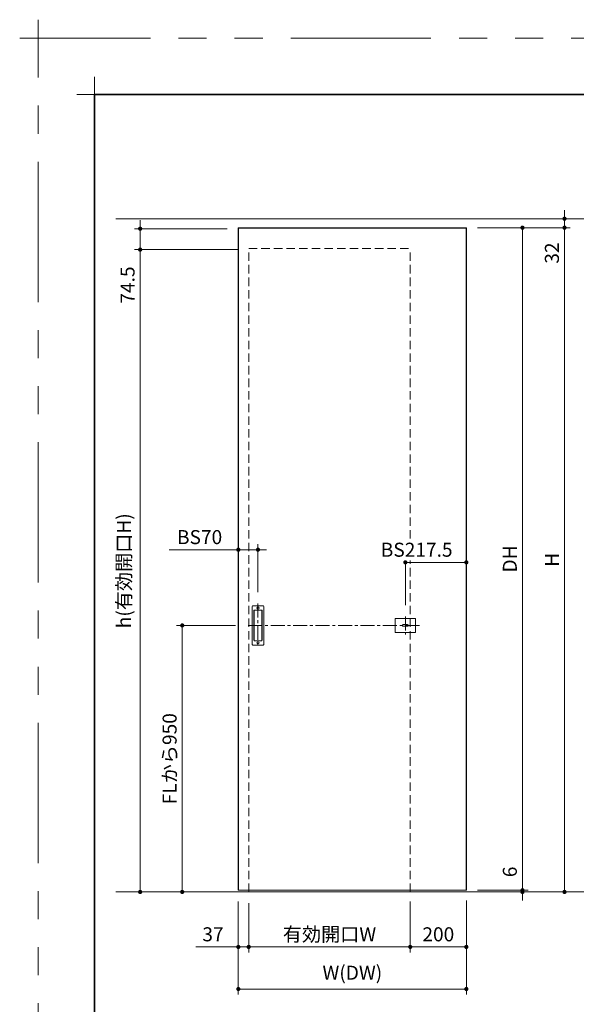
# Model space of a CAD drawing. Extents: x -60839 to -58226, y 2022 to 3236.
# Drawn here: x -60839 to -60442, y 2534 to 3236 of the extents above; entities that cross this region are included whole.
import ezdxf

# ---------------------------------------------------------------- set-up
doc = ezdxf.new("R2010")
doc.units = 0
doc.header["$LTSCALE"] = 80
doc.header["$MEASUREMENT"] = 0
for name, pattern in [('CENTER', [2, 1.25, -0.25, 0.25, -0.25]), ('HIDDEN', [0.375, 0.25, -0.125]), ('PHANTOM', [2.5, 1.25, -0.25, 0.25, -0.25, 0.25, -0.25])]:
    doc.linetypes.add(name, pattern=pattern)
doc.layers.get('0').update_dxf_attribs({"linetype": 'CONTINUOUS'})
doc.layers.get('DEFPOINTS').update_dxf_attribs({"linetype": 'CONTINUOUS'})
for name, color, linetype, lineweight in [('一般', 7, 'CONTINUOUS', 15), ('中心線', 3, 'CENTER', 9), ('図面枠', 7, 'CONTINUOUS', 35), ('寸法線', 3, 'CONTINUOUS', 13), ('点線(水)', 4, 'HIDDEN', 9), ('線(水)', 4, 'CONTINUOUS', 9), ('線(白)', 7, 'CONTINUOUS', 30), ('線(黄)', 2, 'CONTINUOUS', 15)]:
    doc.layers.add(name, color=color, linetype=linetype, lineweight=lineweight)
doc.layers.add('陰線', color=4, linetype='PHANTOM', lineweight=9, plot=False)
doc.styles.add('sanwa1', font='romans.shx', dxfattribs={"height": 10, "bigfont": 'extfont2.shx'})
doc.dimstyles.new('sanwa1', dxfattribs={"dimscale": 0.05, "dimtxt": 10, "dimasz": 45, "dimexe": 20, "dimexo": 20, "dimgap": 30, "dimtad": 1, "dimdsep": 46, "dimtxsty": 'sanwa1', "dimblk1": 'DOT', "dimblk2": 'DOT', "dimsah": 1, "dimcen": 0.15, "dimclrd": 256, "dimclre": 256, "dimclrt": 256, "dimadec": 0, "dimazin": 0, "dimtfac": 1, "dimtix": 1, "dimtmove": 0, "dimatfit": 0, "dimldrblk": 'DOT', "dimfxl": 1, "dimtolj": 1, "dimtzin": 0, "dimlwd": 13, "dimlwe": 13, "dimarcsym": 1})

# ---------------------------------------------------------------- blocks, each defined once
blk = doc.blocks.new('_DOT')
at = {"color": 0, "linetype": 'ByBlock'}
blk.add_line((-0.5, 0), (-1, 0), dxfattribs=at)
at = {"color": 0, "linetype": 'ByBlock', "const_width": 0.5}
blk.add_lwpolyline([(-0.25, 0, 1), (0.25, 0, 1)], format="xyb", close=True, dxfattribs=at)
blk = doc.blocks.new('*D22')
at = {"layer": 'DEFPOINTS', "color": 0, "ltscale": 3, "transparency": 16777216}
for p in [(-60676.74, 2804.23), (-60722.62, 2614.23), (-60693.38, 2614.23)]:
    blk.add_point(p, dxfattribs=at)
at = {"layer": '寸法線', "ltscale": 3, "transparency": 16777216}
for p, q in [((-60684.74, 2804.23), (-60726.62, 2804.23)), ((-60722.62, 2801.23), (-60722.62, 2617.23)), ((-60701.38, 2614.23), (-60726.62, 2614.23))]:
    blk.add_line(p, q, dxfattribs=at)
at = {"layer": '寸法線', "ltscale": 3, "transparency": 16777216, "xscale": 3, "yscale": 3, "zscale": 3}
for p, rotation in [((-60722.62, 2804.23), 90), ((-60722.62, 2614.23), 270)]:
    blk.add_blockref('_DOT', p, dxfattribs=dict(at, rotation=rotation))
at = {"layer": '寸法線', "ltscale": 3, "transparency": 16777216, "insert": (-60731.62, 2709.23), "char_height": 10, "attachment_point": 5, "rotation": 90, "style": 'sanwa1'}
blk.add_mtext('\\A1;FLから950', dxfattribs=at)
blk = doc.blocks.new('*D23')
at = {"layer": 'DEFPOINTS', "color": 0, "ltscale": 3, "transparency": 16777216}
for p in [(-60529.52, 3094.23), (-60520.02, 3087.83), (-60450.02, 3087.83)]:
    blk.add_point(p, dxfattribs=at)
at = {"layer": '寸法線', "ltscale": 3, "transparency": 16777216}
for p, q in [((-60450.02, 3097.23), (-60450.02, 3100.23)), ((-60521.52, 3094.23), (-60446.02, 3094.23)), ((-60450.02, 3094.23), (-60450.02, 3087.83)), ((-60512.02, 3087.83), (-60446.02, 3087.83)), ((-60450.02, 3084.83), (-60450.02, 3057.64))]:
    blk.add_line(p, q, dxfattribs=at)
at = {"layer": '寸法線', "ltscale": 3, "transparency": 16777216, "xscale": 3, "yscale": 3, "zscale": 3}
for p, rotation in [((-60450.02, 3094.23), 270), ((-60450.02, 3087.83), 90)]:
    blk.add_blockref('_DOT', p, dxfattribs=dict(at, rotation=rotation))
at = {"layer": '寸法線', "ltscale": 3, "transparency": 16777216, "insert": (-60459.02, 3069.74), "char_height": 10, "attachment_point": 5, "rotation": 90, "style": 'sanwa1'}
blk.add_mtext('\\A1;32', dxfattribs=at)
blk = doc.blocks.new('*D24')
at = {"layer": 'DEFPOINTS', "color": 0, "ltscale": 3, "transparency": 16777216}
for p in [(-60520.02, 3087.83), (-60520.02, 2615.43), (-60480.02, 2615.43)]:
    blk.add_point(p, dxfattribs=at)
at = {"layer": '寸法線', "ltscale": 3, "transparency": 16777216}
for p, q in [((-60512.02, 3087.83), (-60476.02, 3087.83)), ((-60480.02, 3084.83), (-60480.02, 2618.43)), ((-60512.02, 2615.43), (-60476.02, 2615.43))]:
    blk.add_line(p, q, dxfattribs=at)
at = {"layer": '寸法線', "ltscale": 3, "transparency": 16777216, "xscale": 3, "yscale": 3, "zscale": 3}
for p, rotation in [((-60480.02, 3087.83), 90), ((-60480.02, 2615.43), 270)]:
    blk.add_blockref('_DOT', p, dxfattribs=dict(at, rotation=rotation))
at = {"layer": '寸法線', "ltscale": 3, "transparency": 16777216, "insert": (-60489.02, 2851.63), "char_height": 10, "attachment_point": 5, "rotation": 90, "style": 'sanwa1'}
blk.add_mtext('\\A1;DH', dxfattribs=at)
blk = doc.blocks.new('*D25')
at = {"layer": 'DEFPOINTS', "color": 0, "ltscale": 3, "transparency": 16777216}
for p in [(-60542.82, 2614.23), (-60520.02, 2615.43), (-60480.02, 2614.23)]:
    blk.add_point(p, dxfattribs=at)
at = {"layer": '寸法線', "ltscale": 3, "transparency": 16777216}
for p, q in [((-60480.02, 2618.43), (-60480.02, 2635.62)), ((-60534.82, 2614.23), (-60476.02, 2614.23)), ((-60512.02, 2615.43), (-60476.02, 2615.43)), ((-60480.02, 2614.23), (-60480.02, 2615.43)), ((-60480.02, 2611.23), (-60480.02, 2608.23))]:
    blk.add_line(p, q, dxfattribs=at)
at = {"layer": '寸法線', "ltscale": 3, "transparency": 16777216, "xscale": 3, "yscale": 3, "zscale": 3}
for p, rotation in [((-60480.02, 2615.43), 270), ((-60480.02, 2614.23), 90)]:
    blk.add_blockref('_DOT', p, dxfattribs=dict(at, rotation=rotation))
at = {"layer": '寸法線', "ltscale": 3, "transparency": 16777216, "insert": (-60489.02, 2628.53), "char_height": 10, "attachment_point": 5, "rotation": 90, "style": 'sanwa1'}
blk.add_mtext('\\A1;6', dxfattribs=at)
blk = doc.blocks.new('*D26')
at = {"layer": 'DEFPOINTS', "color": 0, "ltscale": 3, "transparency": 16777216}
for p in [(-60675.22, 2614.23), (-60560.02, 2614.23), (-60560.02, 2575.03)]:
    blk.add_point(p, dxfattribs=at)
at = {"layer": '寸法線', "ltscale": 3, "transparency": 16777216}
for p, q in [((-60675.22, 2606.23), (-60675.22, 2571.03)), ((-60560.02, 2606.23), (-60560.02, 2571.03)), ((-60672.22, 2575.03), (-60563.02, 2575.03))]:
    blk.add_line(p, q, dxfattribs=at)
at = {"layer": '寸法線', "ltscale": 3, "transparency": 16777216, "xscale": 3, "yscale": 3, "zscale": 3, "rotation": 180}
blk.add_blockref('_DOT', (-60675.22, 2575.03), dxfattribs=at)
at = {"layer": '寸法線', "ltscale": 3, "transparency": 16777216, "xscale": 3, "yscale": 3, "zscale": 3}
blk.add_blockref('_DOT', (-60560.02, 2575.03), dxfattribs=at)
at = {"layer": '寸法線', "ltscale": 3, "transparency": 16777216, "insert": (-60617.62, 2584.03), "char_height": 10, "attachment_point": 5, "style": 'sanwa1'}
blk.add_mtext('\\A1;有効開口W', dxfattribs=at)
blk = doc.blocks.new('*D27')
at = {"layer": 'DEFPOINTS', "color": 0, "ltscale": 3, "transparency": 16777216}
for p in [(-60682.62, 2615.43), (-60520.02, 2616.23), (-60520.02, 2545.03)]:
    blk.add_point(p, dxfattribs=at)
at = {"layer": '寸法線', "ltscale": 3, "transparency": 16777216}
for p, q in [((-60682.62, 2607.43), (-60682.62, 2541.03)), ((-60520.02, 2608.23), (-60520.02, 2541.03)), ((-60679.62, 2545.03), (-60523.02, 2545.03))]:
    blk.add_line(p, q, dxfattribs=at)
at = {"layer": '寸法線', "ltscale": 3, "transparency": 16777216, "xscale": 3, "yscale": 3, "zscale": 3, "rotation": 180}
blk.add_blockref('_DOT', (-60682.62, 2545.03), dxfattribs=at)
at = {"layer": '寸法線', "ltscale": 3, "transparency": 16777216, "xscale": 3, "yscale": 3, "zscale": 3}
blk.add_blockref('_DOT', (-60520.02, 2545.03), dxfattribs=at)
at = {"layer": '寸法線', "ltscale": 3, "transparency": 16777216, "insert": (-60601.32, 2556.65), "char_height": 10, "attachment_point": 5, "style": 'sanwa1'}
blk.add_mtext('\\A1;W(DW)', dxfattribs=at)
blk = doc.blocks.new('*D19')
at = {"layer": 'DEFPOINTS', "color": 0, "ltscale": 3, "transparency": 16777216}
for p in [(-60668.62, 2858.23), (-60682.62, 2819.55), (-60668.62, 2819.95)]:
    blk.add_point(p, dxfattribs=at)
at = {"layer": '寸法線', "ltscale": 3, "transparency": 16777216}
for p, q in [((-60685.62, 2858.23), (-60731.86, 2858.23)), ((-60682.62, 2827.55), (-60682.62, 2862.23)), ((-60668.62, 2858.23), (-60682.62, 2858.23)), ((-60668.62, 2827.95), (-60668.62, 2862.23)), ((-60665.62, 2858.23), (-60662.62, 2858.23))]:
    blk.add_line(p, q, dxfattribs=at)
at = {"layer": '寸法線', "ltscale": 3, "transparency": 16777216, "xscale": 3, "yscale": 3, "zscale": 3}
blk.add_blockref('_DOT', (-60682.62, 2858.23), dxfattribs=at)
at = {"layer": '寸法線', "ltscale": 3, "transparency": 16777216, "xscale": 3, "yscale": 3, "zscale": 3, "rotation": 180}
blk.add_blockref('_DOT', (-60668.62, 2858.23), dxfattribs=at)
at = {"layer": '寸法線', "ltscale": 3, "transparency": 16777216, "insert": (-60710.24, 2867.23), "char_height": 10, "attachment_point": 5, "style": 'sanwa1'}
blk.add_mtext('\\A1;BS70', dxfattribs=at)
blk = doc.blocks.new('*D20')
at = {"layer": 'DEFPOINTS', "color": 0, "transparency": 16777216}
for p in [(-60560.02, 2615.43), (-60520.02, 2615.43), (-60560.02, 2575.03)]:
    blk.add_point(p, dxfattribs=at)
at = {"layer": '寸法線', "transparency": 16777216}
for p, q in [((-60560.02, 2607.43), (-60560.02, 2571.03)), ((-60520.02, 2607.43), (-60520.02, 2571.03)), ((-60523.02, 2575.03), (-60557.02, 2575.03))]:
    blk.add_line(p, q, dxfattribs=at)
at = {"layer": '寸法線', "transparency": 16777216, "xscale": 3, "yscale": 3, "zscale": 3, "rotation": 180}
blk.add_blockref('_DOT', (-60560.02, 2575.03), dxfattribs=at)
at = {"layer": '寸法線', "transparency": 16777216, "xscale": 3, "yscale": 3, "zscale": 3}
blk.add_blockref('_DOT', (-60520.02, 2575.03), dxfattribs=at)
at = {"layer": '寸法線', "transparency": 16777216, "insert": (-60540.02, 2584.03), "char_height": 10, "attachment_point": 5, "style": 'sanwa1'}
blk.add_mtext('\\A1;200', dxfattribs=at)
blk = doc.blocks.new('*D21')
at = {"layer": 'DEFPOINTS', "color": 0, "transparency": 16777216}
for p in [(-60682.62, 2615.43), (-60675.22, 2614.23), (-60682.62, 2575.03)]:
    blk.add_point(p, dxfattribs=at)
at = {"layer": '寸法線', "transparency": 16777216}
for p, q in [((-60682.62, 2607.43), (-60682.62, 2571.03)), ((-60675.22, 2606.23), (-60675.22, 2571.03)), ((-60685.62, 2575.03), (-60712.81, 2575.03)), ((-60675.22, 2575.03), (-60682.62, 2575.03)), ((-60672.22, 2575.03), (-60669.22, 2575.03))]:
    blk.add_line(p, q, dxfattribs=at)
at = {"layer": '寸法線', "transparency": 16777216, "xscale": 3, "yscale": 3, "zscale": 3}
blk.add_blockref('_DOT', (-60682.62, 2575.03), dxfattribs=at)
at = {"layer": '寸法線', "transparency": 16777216, "xscale": 3, "yscale": 3, "zscale": 3, "rotation": 180}
blk.add_blockref('_DOT', (-60675.22, 2575.03), dxfattribs=at)
at = {"layer": '寸法線', "transparency": 16777216, "insert": (-60700.71, 2584.03), "char_height": 10, "attachment_point": 5, "style": 'sanwa1'}
blk.add_mtext('\\A1;37', dxfattribs=at)
blk = doc.blocks.new('*D28')
at = {"layer": 'DEFPOINTS', "color": 0, "transparency": 16777216}
for p in [(-60520.02, 3087.83), (-60450.02, 3087.83), (-60477.37, 2614.23)]:
    blk.add_point(p, dxfattribs=at)
at = {"layer": '寸法線', "transparency": 16777216}
for p, q in [((-60512.02, 3087.83), (-60446.02, 3087.83)), ((-60450.02, 2617.23), (-60450.02, 3084.83)), ((-60469.37, 2614.23), (-60446.02, 2614.23))]:
    blk.add_line(p, q, dxfattribs=at)
at = {"layer": '寸法線', "transparency": 16777216, "xscale": 3, "yscale": 3, "zscale": 3}
for p, rotation in [((-60450.02, 3087.83), 90), ((-60450.02, 2614.23), 270)]:
    blk.add_blockref('_DOT', p, dxfattribs=dict(at, rotation=rotation))
at = {"layer": '寸法線', "transparency": 16777216, "insert": (-60459.02, 2851.03), "char_height": 10, "attachment_point": 5, "rotation": 90, "style": 'sanwa1'}
blk.add_mtext('\\A1;H', dxfattribs=at)
blk = doc.blocks.new('*D37')
at = {"layer": 'DEFPOINTS', "color": 0, "ltscale": 3, "transparency": 16777216}
for p in [(-60682.62, 3087.08), (-60752.62, 3072.18), (-60675.22, 3072.18)]:
    blk.add_point(p, dxfattribs=at)
at = {"layer": '寸法線', "ltscale": 3, "transparency": 16777216}
for p, q in [((-60752.62, 3090.08), (-60752.62, 3093.08)), ((-60690.62, 3087.08), (-60756.62, 3087.08)), ((-60752.62, 3087.08), (-60752.62, 3072.18)), ((-60683.22, 3072.18), (-60756.62, 3072.18)), ((-60752.62, 3069.18), (-60752.62, 3027.71))]:
    blk.add_line(p, q, dxfattribs=at)
at = {"layer": '寸法線', "ltscale": 3, "transparency": 16777216, "xscale": 3, "yscale": 3, "zscale": 3}
for p, rotation in [((-60752.62, 3087.08), 270), ((-60752.62, 3072.18), 90)]:
    blk.add_blockref('_DOT', p, dxfattribs=dict(at, rotation=rotation))
at = {"layer": '寸法線', "ltscale": 3, "transparency": 16777216, "insert": (-60761.62, 3046.95), "char_height": 10, "attachment_point": 5, "rotation": 90, "style": 'sanwa1', "bg_fill": 3, "box_fill_scale": 1.25, "bg_fill_color": 9, "bg_fill_true_color": 13158600, "bg_fill_transparency": 0}
blk.add_mtext('\\A1;74.5', dxfattribs=at)
blk = doc.blocks.new('*D38')
at = {"layer": 'DEFPOINTS', "color": 0, "ltscale": 3, "transparency": 16777216}
for p in [(-60682.62, 3072.18), (-60752.62, 2614.23), (-60693.38, 2614.23)]:
    blk.add_point(p, dxfattribs=at)
at = {"layer": '寸法線', "ltscale": 3, "transparency": 16777216}
for p, q in [((-60690.62, 3072.18), (-60756.62, 3072.18)), ((-60752.62, 3069.18), (-60752.62, 2617.23)), ((-60701.38, 2614.23), (-60756.62, 2614.23))]:
    blk.add_line(p, q, dxfattribs=at)
at = {"layer": '寸法線', "ltscale": 3, "transparency": 16777216, "xscale": 3, "yscale": 3, "zscale": 3}
for p, rotation in [((-60752.62, 3072.18), 90), ((-60752.62, 2614.23), 270)]:
    blk.add_blockref('_DOT', p, dxfattribs=dict(at, rotation=rotation))
at = {"layer": '寸法線', "ltscale": 3, "transparency": 16777216, "insert": (-60764.24, 2843.21), "char_height": 10, "width": 99.6025, "attachment_point": 5, "rotation": 90, "style": 'sanwa1', "bg_fill": 3, "box_fill_scale": 1.25, "bg_fill_color": 9, "bg_fill_true_color": 13158600, "bg_fill_transparency": 0}
blk.add_mtext('\\A1;h(有効開口H)', dxfattribs=at)
blk = doc.blocks.new('*D39')
at = {"layer": 'DEFPOINTS', "color": 0, "ltscale": 3, "transparency": 16777216}
for p in [(-60520.02, 2851.63), (-60520.02, 2849.23), (-60563.52, 2810.68)]:
    blk.add_point(p, dxfattribs=at)
at = {"layer": '寸法線', "ltscale": 3, "transparency": 16777216}
for p, q in [((-60563.52, 2818.68), (-60563.52, 2853.23)), ((-60560.52, 2849.23), (-60523.02, 2849.23)), ((-60520.02, 2843.63), (-60520.02, 2845.23))]:
    blk.add_line(p, q, dxfattribs=at)
at = {"layer": '寸法線', "ltscale": 3, "transparency": 16777216, "xscale": 3, "yscale": 3, "zscale": 3, "rotation": 180}
blk.add_blockref('_DOT', (-60563.52, 2849.23), dxfattribs=at)
at = {"layer": '寸法線', "ltscale": 3, "transparency": 16777216, "xscale": 3, "yscale": 3, "zscale": 3}
blk.add_blockref('_DOT', (-60520.02, 2849.23), dxfattribs=at)
at = {"layer": '寸法線', "ltscale": 3, "transparency": 16777216, "insert": (-60555.47, 2858.23), "char_height": 10, "attachment_point": 5, "style": 'sanwa1', "bg_fill": 3, "box_fill_scale": 1.25, "bg_fill_color": 9, "bg_fill_true_color": 13158600, "bg_fill_transparency": 0}
blk.add_mtext('\\A1;BS217.5', dxfattribs=at)
blk = doc.blocks.new('グループ-13-1')
at = {"layer": '一般', "color": 7, "linetype": 'Continuous', "lineweight": 5}
for p, q in [((12408.3, -2805.9), (12408.3, -2673.1)), ((12341.9, -2739.5), (12474.7, -2739.5))]:
    blk.add_line(p, q, dxfattribs=at)

msp = doc.modelspace()

# ---------------------------------------------------------------- linework, layer by layer
at = {"layer": 'DEFPOINTS', "linetype": 'Continuous', "lineweight": 5}
for p, q in [((-60785.2415, 3170.3958), (-60785.2415, 3195.2955)), ((-60797.6913, 3182.8457), (-60772.7916, 3182.8457))]:
    msp.add_line(p, q, dxfattribs=at)
at = {"layer": '中心線', "ltscale": 0.1}
for p, q in [((-60668.6189, 2819.9455), (-60668.6189, 2788.5235)), ((-60563.5189, 2810.6812), (-60563.5189, 2797.7878)), ((-60553.5189, 2804.2345), (-60676.7759, 2804.2345))]:
    msp.add_line(p, q, dxfattribs=at)
at = {"layer": '図面枠'}
for p, q in [((-59185.2415, 3182.8457), (-60785.2415, 3182.8457)), ((-60785.2415, 3182.8457), (-60785.2415, 2074.8457))]:
    msp.add_line(p, q, dxfattribs=at)
at = {"layer": '寸法線', "ltscale": 3}
for p, q in [((-60672.7189, 2790.6345), (-60672.7189, 2817.8345)), ((-60672.3189, 2818.2345), (-60664.9189, 2818.2345)), ((-60671.1189, 2815.2345), (-60666.1189, 2815.2345)), ((-60671.0189, 2815.1345), (-60666.2189, 2815.1345)), ((-60664.5189, 2817.8345), (-60664.5189, 2790.6345)), ((-60671.5189, 2793.6345), (-60671.5189, 2814.8345)), ((-60671.4189, 2793.7345), (-60671.4189, 2814.7345)), ((-60665.8189, 2814.7345), (-60665.8189, 2793.7345)), ((-60665.7189, 2814.8345), (-60665.7189, 2793.6345)), ((-60570.7189, 2809.0345), (-60570.7189, 2799.4345)), ((-60556.5189, 2809.2345), (-60570.5189, 2809.2345)), ((-60556.3189, 2799.4345), (-60556.3189, 2809.0345)), ((-60565.0189, 2804.8345), (-60562.0189, 2804.8345)), ((-60565.0189, 2803.6429), (-60562.0189, 2803.6345)), ((-60570.5189, 2799.2345), (-60556.5189, 2799.2345)), ((-60664.9189, 2790.2345), (-60672.3189, 2790.2345)), ((-60666.1189, 2793.2345), (-60671.1189, 2793.2345)), ((-60666.2189, 2793.3345), (-60671.0189, 2793.3345))]:
    msp.add_line(p, q, dxfattribs=at)
for centre, radius in [((-60668.6189, 2816.6345), 0.8), ((-60562.0189, 2804.2345), 0.6), ((-60562.0189, 2804.2345), 0.4), ((-60668.6189, 2791.8345), 0.8)]:
    msp.add_circle(centre, radius, dxfattribs=at)
for centre, radius, start, end in [((-60672.3189, 2817.8345), 0.4, 90, 180), ((-60671.1189, 2814.8345), 0.4, 90, 180), ((-60671.0189, 2814.7345), 0.4, 90, 180), ((-60666.2189, 2814.7345), 0.4, 0, 90), ((-60666.1189, 2814.8345), 0.4, 0, 90), ((-60664.9189, 2817.8345), 0.4, 0, 90), ((-60570.5189, 2809.0345), 0.2, 90, 180), ((-60556.5189, 2809.0345), 0.2, 0, 90), ((-60565.0189, 2804.2345), 0.6, 90, 279.435119), ((-60570.5189, 2799.4345), 0.2, 180, 270), ((-60556.5189, 2799.4345), 0.2, 270, 0), ((-60672.3189, 2790.6345), 0.4, 180, 270), ((-60671.1189, 2793.6345), 0.4, 180, 270), ((-60671.0189, 2793.7345), 0.4, 180, 270), ((-60666.2189, 2793.7345), 0.4, 270, 0), ((-60666.1189, 2793.6345), 0.4, 270, 0), ((-60664.9189, 2790.6345), 0.4, 270, 0)]:
    msp.add_arc(centre, radius, start, end, dxfattribs=at)
at = {"layer": '点線(水)', "ltscale": 0.3}
for p, q in [((-60675.2189, 2614.2345), (-60675.2189, 3072.9345)), ((-60675.2189, 3072.9345), (-60560.0189, 3072.9345)), ((-60560.0189, 2614.2345), (-60560.0189, 3072.9345))]:
    msp.add_line(p, q, dxfattribs=at)
at = {"layer": '線(水)', "ltscale": 3}
msp.add_line((-60682.6189, 2615.4345), (-60520.0189, 2615.4345), dxfattribs=at)
at = {"layer": '線(白)', "ltscale": 3}
for p, q in [((-60682.6189, 3087.8345), (-60520.0189, 3087.8345)), ((-60682.6189, 3087.8345), (-60682.6189, 2615.4345)), ((-60520.0189, 2615.4345), (-60520.0189, 3087.8345))]:
    msp.add_line(p, q, dxfattribs=at)
at = {"layer": '線(黄)', "ltscale": 3}
msp.add_line((-60769.9407, 2614.2345), (-60072.1617, 2614.2345), dxfattribs=at)
at = {"layer": '陰線'}
for p in [(-59145.2415, 3222.8457), (-60825.2415, 2034.8457)]:
    msp.add_line(p, (-60825.2415, 3222.8457), dxfattribs=at)

# ---------------------------------------------------------------- block references
at = {"layer": '陰線', "color": 7, "xscale": 0.2, "yscale": 0.2, "zscale": 0.2}
msp.add_blockref('グループ-13-1', (-63306.9065, 3770.7457), dxfattribs=at)

# ---------------------------------------------------------------- dimensions: what is measured, and where the dimension line sits
at = {"layer": '寸法線', "ltscale": 3}
for base, p1, p2, override, picture, middle in [((-60450.0189, 3087.8345), (-60529.5189, 3094.2345), (-60520.0189, 3087.8345), {"dimscale": 1, "dimtxt": 8, "dimasz": 3, "dimexe": 4, "dimexo": 8, "dimgap": 4, "dimjust": 0, "dimlfac": 5, "dimtix": 0, "dimlwd": -1, "dimlwe": -1}, '*D23', (-60459.0189, 3069.7393)), ((-60480.0189, 2614.2345), (-60520.0189, 2615.4345), (-60542.8189, 2614.2345), {"dimscale": 1, "dimtxt": 8, "dimasz": 3, "dimexe": 4, "dimexo": 8, "dimgap": 4, "dimjust": 1, "dimlfac": 5, "dimtix": 0, "dimlwd": -1, "dimlwe": -1}, '*D25', (-60489.0189, 2628.5297))]:
    dim = msp.add_linear_dim(base=base, p1=p1, p2=p2, angle=90, dimstyle='sanwa1', override=override, dxfattribs=at)
    dim.commit()
    dim.dimension.update_dxf_attribs({"geometry": picture, "text_midpoint": middle})
for base, p1, p2, text, override, picture, middle in [((-60480.0189, 2615.4345), (-60520.0189, 3087.8345), (-60520.0189, 2615.4345), 'DH', {"dimscale": 1, "dimtxt": 8, "dimasz": 3, "dimexe": 4, "dimexo": 8, "dimgap": 4, "dimlwd": -1, "dimlwe": -1}, '*D24', (-60489.0189, 2851.6345)), ((-60722.6189, 2614.2345), (-60676.7358, 2804.2345), (-60693.3843, 2614.2345), 'FLから<>', {"dimscale": 1, "dimtxt": 8, "dimasz": 3, "dimexe": 4, "dimexo": 8, "dimgap": 4, "dimlfac": 5, "dimtofl": 0, "dimlwd": -1, "dimlwe": -1}, '*D22', (-60731.6189, 2709.2345))]:
    dim = msp.add_linear_dim(base=base, p1=p1, p2=p2, angle=90, text=text, dimstyle='sanwa1', override=override, dxfattribs=at)
    dim.commit()
    dim.dimension.update_dxf_attribs({"geometry": picture, "text_midpoint": middle})
at = {"layer": '寸法線'}
dim = msp.add_linear_dim(base=(-60450.0189, 3087.8345), p1=(-60477.3747, 2614.2345), p2=(-60520.0189, 3087.8345), angle=90, text='H', dimstyle='sanwa1', override={"dimscale": 1, "dimtxt": 8, "dimasz": 3, "dimexe": 4, "dimexo": 8, "dimgap": 4, "dimlwd": -1, "dimlwe": -1}, dxfattribs=at)
dim.commit()
dim.dimension.update_dxf_attribs({"geometry": '*D28', "text_midpoint": (-60459.0189, 2851.0345)})
at = {"layer": '寸法線', "ltscale": 3}
for base, p1, p2, text, override, picture, middle in [((-60668.6189, 2858.2345), (-60682.6189, 2819.5455), (-60668.6189, 2819.9455), 'BS<>', {"dimscale": 1, "dimtxt": 8, "dimasz": 3, "dimexe": 4, "dimexo": 8, "dimgap": 4, "dimjust": 1, "dimlfac": 5, "dimtix": 0, "dimlwd": -1, "dimlwe": -1}, '*D19', (-60710.238, 2867.2345)), ((-60520.0189, 2545.0345), (-60682.6189, 2615.4345), (-60520.0189, 2616.2345), 'W(DW)', {"dimscale": 1, "dimtxt": 8, "dimasz": 3, "dimexe": 4, "dimexo": 8, "dimgap": 4, "dimlwd": -1, "dimlwe": -1}, '*D27', (-60601.3189, 2556.6535)), ((-60560.0189, 2575.0345), (-60675.2189, 2614.2345), (-60560.0189, 2614.2345), '有効開口W', {"dimscale": 1, "dimtxt": 8, "dimasz": 3, "dimexe": 4, "dimexo": 8, "dimgap": 4, "dimlwd": -1, "dimlwe": -1}, '*D26', (-60617.6189, 2584.0345))]:
    dim = msp.add_linear_dim(base=base, p1=p1, p2=p2, text=text, dimstyle='sanwa1', override=override, dxfattribs=at)
    dim.commit()
    dim.dimension.update_dxf_attribs({"geometry": picture, "text_midpoint": middle})
at = {"layer": '寸法線'}
for base, p1, p2, override, picture, middle in [((-60682.6189, 2575.0345), (-60675.2189, 2614.2345), (-60682.6189, 2615.4345), {"dimscale": 1, "dimtxt": 8, "dimasz": 3, "dimexe": 4, "dimexo": 8, "dimgap": 4, "dimlfac": 5, "dimtix": 0, "dimlwd": -1, "dimlwe": -1}, '*D21', (-60700.7142, 2584.0345)), ((-60560.0189, 2575.0345), (-60520.0189, 2615.4345), (-60560.0189, 2615.4345), {"dimscale": 1, "dimtxt": 8, "dimasz": 3, "dimexe": 4, "dimexo": 8, "dimgap": 4, "dimlfac": 5, "dimlwd": -1, "dimlwe": -1}, '*D20', (-60540.0189, 2584.0345))]:
    dim = msp.add_linear_dim(base=base, p1=p1, p2=p2, dimstyle='sanwa1', override=override, dxfattribs=at)
    dim.commit()
    dim.dimension.update_dxf_attribs({"geometry": picture, "text_midpoint": middle})

# ---------------------------------------------------------------- next in the draw order: dimensions: what is measured, and where the dimension line sits
at = {"layer": '寸法線', "ltscale": 3}
dim = msp.add_linear_dim(base=(-60752.6189, 3072.1845), p1=(-60682.6189, 3087.0845), p2=(-60675.2189, 3072.1845), angle=90, dimstyle='sanwa1', override={"dimscale": 1, "dimtxt": 8, "dimasz": 3, "dimexe": 4, "dimexo": 8, "dimgap": 4, "dimlfac": 5, "dimtix": 0, "dimtfill": 1, "dimlwd": -1, "dimlwe": -1}, dxfattribs=at)
dim.commit()
dim.dimension.update_dxf_attribs({"geometry": '*D37', "text_midpoint": (-60761.6189, 3046.9464)})
dim = msp.add_linear_dim(base=(-60520.0189, 2849.2345), p1=(-60563.5189, 2810.6812), p2=(-60520.0189, 2851.6345), text='BS<>', dimstyle='sanwa1', override={"dimscale": 1, "dimtxt": 8, "dimasz": 3, "dimexe": 4, "dimexo": 8, "dimgap": 4, "dimlfac": 5, "dimtfill": 1, "dimlwd": -1, "dimlwe": -1}, dxfattribs=at)
dim.commit()
dim.dimension.update_dxf_attribs({"geometry": '*D39', "text_midpoint": (-60555.4716, 2849.2345), "dimtype": 160})

# ---------------------------------------------------------------- next in the draw order: linework, layer by layer
at = {"layer": '線(黄)', "ltscale": 3}
msp.add_line((-60769.9407, 3094.2345), (-60072.1617, 3094.2345), dxfattribs=at)

# ---------------------------------------------------------------- next in the draw order: dimensions: what is measured, and where the dimension line sits
at = {"layer": '寸法線', "ltscale": 3}
dim = msp.add_linear_dim(base=(-60752.6189, 2614.2345), p1=(-60682.6189, 3072.1845), p2=(-60693.3843, 2614.2345), angle=90, text='h(有効開口H)', dimstyle='sanwa1', override={"dimscale": 1, "dimtxt": 8, "dimasz": 3, "dimexe": 4, "dimexo": 8, "dimgap": 4, "dimtmove": 1, "dimtfill": 1, "dimlwd": -1, "dimlwe": -1}, dxfattribs=at)
dim.commit()
dim.dimension.update_dxf_attribs({"geometry": '*D38', "text_midpoint": (-60764.238, 2843.2095)})

doc.saveas('drawing.dxf')
